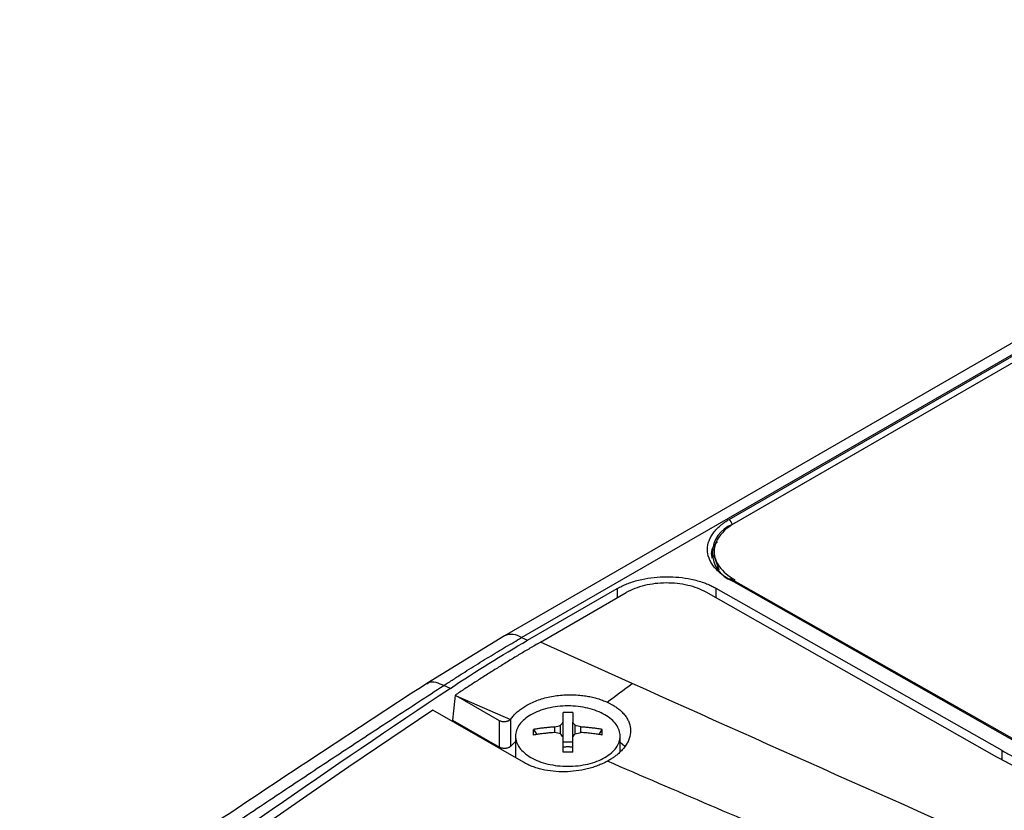
# Model space of a CAD drawing. Units: millimetres. Extents: x 17285 to 19973, y -665 to 1982.
# Drawn here: x 18938 to 19008, y 1203 to 1260 of the extents above; entities that cross this region are included whole.
import ezdxf

# ---------------------------------------------------------------- set-up
doc = ezdxf.new("R2010")
doc.units = ezdxf.units.MM

msp = doc.modelspace()

# ---------------------------------------------------------------- linework, layer by layer
at = {"color": 7, "linetype": 'Continuous', "lineweight": 25}
for p, q in [((19048.848, 1259.953), (18972.278, 1215.75)), ((18973.513, 1215.635), (19050.082, 1259.837)), ((18988.393, 1224.103), (19035.415, 1251.249)), ((18988.607, 1223.741), (19035.629, 1250.887)), ((18988.789, 1223.836), (19035.458, 1250.777)), ((18987.324, 1221.819), (18987.327, 1221.462)), ((18987.331, 1221.476), (18987.67, 1220.503)), ((19009.075, 1208.087), (18988.393, 1219.818)), ((19009.225, 1208.102), (18988.543, 1219.833)), ((18973.947, 1215.439), (18980.368, 1219.146)), ((18974.871, 1215.308), (18981.019, 1218.857)), ((19007.604, 1207.054), (18986.745, 1218.886)), ((18987.439, 1219.181), (19007.945, 1207.55)), ((18972.277, 1215.749), (18966.71, 1212.338)), ((18973.513, 1215.635), (18973.947, 1215.439)), ((18974.654, 1215.183), (18974.871, 1215.308)), ((18981.447, 1212.342), (18974.871, 1215.308)), ((18968.405, 1211.992), (18967.934, 1212.197)), ((18968.75, 1211.5), (18968.828, 1211.456)), ((18968.828, 1211.456), (18972.718, 1209.767)), ((18971.929, 1209.665), (18968.828, 1211.456)), ((18973.65, 1206.689), (18967.159, 1210.436)), ((18968.553, 1209.713), (18971.929, 1207.764)), ((18971.929, 1207.764), (18971.929, 1209.665)), ((18972.738, 1207.849), (18972.738, 1209.792)), ((18976.487, 1207.811), (18976.487, 1209.559)), ((18977.177, 1207.811), (18977.177, 1209.559)), ((18974.371, 1209.044), (18974.598, 1208.672)), ((18975.905, 1208.825), (18975.905, 1209.223)), ((18976.302, 1208.732), (18976.302, 1209.344)), ((18977.363, 1208.732), (18977.363, 1209.344)), ((18977.76, 1208.825), (18977.76, 1209.223)), ((18979.066, 1208.672), (18979.293, 1209.044)), ((18973.082, 1208.174), (18972.738, 1207.849)), ((18973.082, 1208.569), (18973.082, 1207.017)), ((18977.177, 1208.123), (18976.487, 1208.123)), ((18980.582, 1207.449), (18980.582, 1208.569)), ((18980.918, 1207.827), (18980.582, 1208.117))]:
    msp.add_line(p, q, dxfattribs=at)
at = {"color": 8, "linetype": 'Continuous', "lineweight": 25}
for p, q in [((18988.789, 1219.789), (18988.79, 1219.693)), ((18980.368, 1219.146), (18980.368, 1218.481)), ((18987.439, 1219.181), (18987.439, 1218.492)), ((19007.945, 1207.55), (19007.945, 1206.896))]:
    msp.add_line(p, q, dxfattribs=at)
at = {"color": 7, "linetype": 'Continuous', "lineweight": 25, "flags": 128}
msp.add_lwpolyline([(18967.159, 1210.436), (18964.146, 1208.405), (18961.134, 1206.357), (18958.123, 1204.291), (18955.114, 1202.207), (18952.107, 1200.106), (18949.102, 1197.987), (18946.098, 1195.851), (18943.096, 1193.697)], dxfattribs=at)
at = {"color": 7, "linetype": 'Continuous', "lineweight": 25}
for centre, radius, start, end in [((18989.357, 1221.72), 2.156, 110.35359, 249.6426), ((18988.146, 1223.713), 0.462, 3.51411, 57.64073)]:
    msp.add_arc(centre, radius, start, end, dxfattribs=at)
at = {"color": 8, "linetype": 'Continuous', "lineweight": 25}
for centre, radius, start, end in [((18988.48, 1219.702), 0.145, 64.3705, 127.00374), ((18972.795, 1214.613), 1.249, 54.94114, 114.5365)]:
    msp.add_arc(centre, radius, start, end, dxfattribs=at)
at = {"color": 7, "linetype": 'Continuous', "lineweight": 25}
for points, knots in [([(18988.393, 1219.818), (18988.347, 1219.844), (18988.257, 1219.897), (18988.128, 1219.979), (18988.004, 1220.063), (18987.886, 1220.15), (18987.711, 1220.289), (18987.497, 1220.487), (18987.267, 1220.753), (18987.081, 1221.035), (18986.898, 1221.434), (18986.804, 1221.952), (18986.898, 1222.472), (18987.081, 1222.872), (18987.267, 1223.156), (18987.497, 1223.425), (18987.734, 1223.646), (18987.963, 1223.825), (18988.168, 1223.969), (18988.318, 1224.058), (18988.393, 1224.103)], [0, 0, 0, 0, 0.023334, 0.046626, 0.069908, 0.09321, 0.116565, 0.178297, 0.240092, 0.304398, 0.368768, 0.500006, 0.631244, 0.69555, 0.759919, 0.821651, 0.883446, 0.922308, 0.96111, 1, 1, 1, 1]), ([(18988.789, 1223.836), (18988.326, 1223.568), (18987.956, 1223.249), (18987.455, 1222.555), (18987.325, 1222.18), (18987.325, 1221.43), (18987.455, 1221.057), (18987.956, 1220.367), (18988.326, 1220.052), (18988.789, 1219.789)], [0, 0, 0, 0, 0.25, 0.25, 0.5, 0.5, 0.75, 0.75, 1, 1, 1, 1]), ([(18987.567, 1222.504), (18987.556, 1222.494), (18987.182, 1222.175), (18987.028, 1221.728), (18987.164, 1221.35), (18987.169, 1221.335)], [0, 0, 0, 0, 0.029293, 0.961273, 1, 1, 1, 1]), ([(18980.368, 1219.146), (18980.424, 1219.177), (18980.535, 1219.24), (18980.708, 1219.328), (18980.885, 1219.41), (18981.066, 1219.486), (18981.324, 1219.585), (18981.677, 1219.699), (18982.259, 1219.843), (18983.002, 1219.966), (18983.903, 1220.017), (18984.804, 1219.975), (18985.548, 1219.86), (18986.13, 1219.721), (18986.526, 1219.598), (18986.865, 1219.467), (18987.161, 1219.333), (18987.346, 1219.232), (18987.439, 1219.181)], [0, 0, 0, 0, 0.029856, 0.059196, 0.088075, 0.116554, 0.144694, 0.206508, 0.270171, 0.38601, 0.500008, 0.61394, 0.729847, 0.793448, 0.855326, 0.902374, 0.950507, 1, 1, 1, 1]), ([(18986.744, 1218.886), (18986.37, 1219.099), (18985.921, 1219.268), (18984.941, 1219.495), (18984.412, 1219.553), (18983.352, 1219.548), (18982.822, 1219.485), (18981.843, 1219.248), (18981.394, 1219.074), (18981.019, 1218.857)], [0, 0, 0, 0, 0.25, 0.25, 0.5, 0.5, 0.75, 0.75, 1, 1, 1, 1]), ([(18967.934, 1212.197), (18968.159, 1212.343), (18968.605, 1212.632), (18969.266, 1213.055), (18969.914, 1213.463), (18970.547, 1213.858), (18971.167, 1214.239), (18971.773, 1214.607), (18972.366, 1214.961), (18972.944, 1215.304), (18973.325, 1215.525), (18973.513, 1215.635)], [0, 0, 0, 0, 0.120426, 0.238524, 0.354293, 0.467733, 0.578843, 0.687626, 0.79408, 0.898205, 1, 1, 1, 1]), ([(18974.654, 1215.183), (18974.414, 1215.042), (18973.933, 1214.762), (18973.213, 1214.333), (18972.494, 1213.896), (18971.776, 1213.453), (18971.058, 1213.002), (18970.341, 1212.544), (18969.625, 1212.08), (18969.149, 1211.764), (18968.91, 1211.607)], [0, 0, 0, 0, 0.125326, 0.250557, 0.375694, 0.500738, 0.62569, 0.750551, 0.87532, 1, 1, 1, 1]), ([(19044.237, 1184.767), (19033.657, 1189.274), (19023.147, 1193.836), (19002.227, 1203.036), (18991.818, 1207.674), (18981.447, 1212.342)], [0, 0, 0, 0, 0.5, 0.5, 1, 1, 1, 1]), ([(18966.709, 1212.338), (18961.85, 1209.162), (18952.13, 1202.81), (18942.391, 1196.093), (18937.522, 1192.734)], [0, 0, 0, 0, 0.500019, 1, 1, 1, 1]), ([(18938.9, 1192.698), (18939.592, 1193.179), (18940.976, 1194.14), (18943.051, 1195.573), (18945.127, 1196.999), (18947.202, 1198.418), (18949.277, 1199.829), (18951.352, 1201.233), (18953.944, 1202.979), (18957.053, 1205.058), (18960.68, 1207.46), (18964.308, 1209.843), (18966.725, 1211.412), (18967.934, 1212.197)], [0, 0, 0, 0, 0.071433, 0.142866, 0.214299, 0.285731, 0.357163, 0.428595, 0.500026, 0.62495, 0.749921, 0.874938, 1, 1, 1, 1]), ([(18972.738, 1209.792), (18972.767, 1209.832), (18972.826, 1209.912), (18972.925, 1210.029), (18973.03, 1210.142), (18973.143, 1210.252), (18973.264, 1210.358), (18973.392, 1210.46), (18973.528, 1210.56), (18973.671, 1210.655), (18973.822, 1210.747), (18974.057, 1210.878), (18974.388, 1211.037), (18974.833, 1211.204), (18975.302, 1211.338), (18975.791, 1211.439), (18976.292, 1211.505), (18976.801, 1211.536), (18977.311, 1211.533), (18977.784, 1211.496), (18978.214, 1211.436), (18978.599, 1211.359), (18978.966, 1211.262), (18979.318, 1211.145), (18979.536, 1211.052), (18979.645, 1211.005)], [0, 0, 0, 0, 0.025426, 0.05065, 0.075724, 0.100701, 0.125633, 0.150575, 0.17558, 0.2007, 0.225988, 0.251495, 0.314139, 0.376426, 0.438584, 0.500843, 0.562998, 0.624997, 0.687165, 0.749865, 0.800422, 0.850294, 0.899899, 0.94966, 1, 1, 1, 1]), ([(18979.645, 1211.005), (18979.709, 1210.975), (18979.837, 1210.916), (18979.955, 1210.85), (18980.014, 1210.817)], [0, 0, 0, 0, 0.501216, 1, 1, 1, 1]), ([(18979.484, 1210.097), (18979.137, 1210.298), (18978.721, 1210.458), (18977.814, 1210.675), (18977.323, 1210.731), (18976.341, 1210.731), (18975.851, 1210.675), (18974.944, 1210.458), (18974.528, 1210.298), (18974.181, 1210.097)], [0, 0, 0, 0, 0.25, 0.25, 0.5, 0.5, 0.75, 0.75, 1, 1, 1, 1]), ([(18976.487, 1209.559), (18976.487, 1209.618), (18976.487, 1209.731), (18976.487, 1209.887), (18976.487, 1210.027), (18976.487, 1210.153), (18976.487, 1210.229), (18976.487, 1210.266)], [0, 0, 0, 0, 0.222993, 0.434502, 0.634509, 0.823008, 1, 1, 1, 1]), ([(18977.177, 1210.266), (18977.177, 1210.22), (18977.177, 1210.124), (18977.177, 1209.961), (18977.177, 1209.773), (18977.177, 1209.633), (18977.177, 1209.559)], [0, 0, 0, 0, 0.218923, 0.458546, 0.718903, 1, 1, 1, 1]), ([(18980.014, 1210.817), (18980.058, 1210.792), (18980.145, 1210.74), (18980.269, 1210.66), (18980.387, 1210.576), (18980.499, 1210.489), (18980.658, 1210.355), (18980.846, 1210.166), (18981.038, 1209.916), (18981.184, 1209.654), (18981.316, 1209.293), (18981.36, 1208.824), (18981.238, 1208.35), (18981.046, 1207.98), (18980.854, 1207.71), (18980.618, 1207.45), (18980.37, 1207.231), (18980.129, 1207.05), (18979.906, 1206.902), (18979.745, 1206.81), (18979.665, 1206.765)], [0, 0, 0, 0, 0.0249089, 0.0497646, 0.0746107, 0.0994907, 0.1244482, 0.1866121, 0.2488692, 0.3111232, 0.3732905, 0.4976925, 0.622629, 0.6853602, 0.74822, 0.8111688, 0.8740484, 0.9160715, 0.9579866, 1, 1, 1, 1]), ([(18972.719, 1209.768), (18972.706, 1209.754), (18972.681, 1209.728), (18972.636, 1209.695), (18972.59, 1209.669), (18972.545, 1209.647), (18972.502, 1209.631), (18972.464, 1209.619), (18972.43, 1209.61), (18972.401, 1209.604), (18972.378, 1209.6), (18972.361, 1209.597), (18972.312, 1209.59), (18972.228, 1209.586), (18972.114, 1209.598), (18972.012, 1209.624), (18971.956, 1209.651), (18971.929, 1209.665)], [0, 0, 0, 0, 0.079645, 0.152526, 0.21864, 0.277985, 0.330557, 0.376355, 0.415378, 0.447623, 0.47309, 0.491777, 0.503684, 0.634877, 0.76131, 0.883008, 1, 1, 1, 1]), ([(18974.181, 1210.097), (18973.834, 1209.897), (18973.556, 1209.657), (18973.18, 1209.133), (18973.082, 1208.85), (18973.082, 1208.283), (18973.18, 1208), (18973.556, 1207.476), (18973.834, 1207.236), (18974.181, 1207.036)], [0, 0, 0, 0, 0.25, 0.25, 0.5, 0.5, 0.75, 0.75, 1, 1, 1, 1]), ([(18979.484, 1207.036), (18979.831, 1207.236), (18980.109, 1207.476), (18980.485, 1208), (18980.582, 1208.283), (18980.582, 1208.85), (18980.485, 1209.133), (18980.109, 1209.657), (18979.831, 1209.897), (18979.484, 1210.097)], [0, 0, 0, 0, 0.25, 0.25, 0.5, 0.5, 0.75, 0.75, 1, 1, 1, 1]), ([(18974.371, 1208.646), (18974.37, 1208.713), (18974.368, 1208.85), (18974.37, 1208.979), (18974.371, 1209.044)], [0, 0, 0, 0, 0.495194, 1, 1, 1, 1]), ([(18975.905, 1209.223), (18975.802, 1209.216), (18975.596, 1209.202), (18975.288, 1209.172), (18974.981, 1209.136), (18974.675, 1209.094), (18974.473, 1209.061), (18974.371, 1209.044)], [0, 0, 0, 0, 0.200134, 0.400067, 0.599933, 0.799866, 1, 1, 1, 1]), ([(18975.905, 1208.825), (18975.788, 1208.817), (18975.562, 1208.801), (18975.233, 1208.768), (18974.927, 1208.731), (18974.641, 1208.69), (18974.459, 1208.66), (18974.371, 1208.646)], [0, 0, 0, 0, 0.226538, 0.439801, 0.639791, 0.826517, 1, 1, 1, 1]), ([(18979.293, 1209.044), (18979.192, 1209.061), (18978.989, 1209.094), (18978.684, 1209.136), (18978.377, 1209.172), (18978.069, 1209.202), (18977.863, 1209.216), (18977.76, 1209.223)], [0, 0, 0, 0, 0.200134, 0.400067, 0.599933, 0.799866, 1, 1, 1, 1]), ([(18979.293, 1208.646), (18979.18, 1208.664), (18978.945, 1208.703), (18978.577, 1208.751), (18978.179, 1208.795), (18977.903, 1208.814), (18977.76, 1208.825)], [0, 0, 0, 0, 0.223039, 0.464057, 0.723054, 1, 1, 1, 1]), ([(18976.487, 1207.424), (18976.487, 1207.506), (18976.487, 1207.679), (18976.487, 1207.939), (18976.487, 1208.213), (18976.487, 1208.394), (18976.487, 1208.488)], [0, 0, 0, 0, 0.218923, 0.458546, 0.718903, 1, 1, 1, 1]), ([(18977.177, 1207.424), (18977.177, 1207.499), (18977.177, 1207.65), (18977.177, 1207.868), (18977.177, 1208.081), (18977.177, 1208.288), (18977.177, 1208.422), (18977.177, 1208.488)], [0, 0, 0, 0, 0.200134, 0.400067, 0.599933, 0.799866, 1, 1, 1, 1]), ([(18972.738, 1207.849), (18972.729, 1207.838), (18972.711, 1207.818), (18972.676, 1207.789), (18972.636, 1207.763), (18972.576, 1207.733), (18972.489, 1207.702), (18972.373, 1207.682), (18972.252, 1207.677), (18972.133, 1207.691), (18972.02, 1207.718), (18971.96, 1207.749), (18971.929, 1207.764)], [0, 0, 0, 0, 0.062943, 0.12503, 0.187186, 0.250333, 0.374998, 0.500219, 0.624884, 0.750106, 0.874916, 1, 1, 1, 1]), ([(18976.477, 1207.773), (18976.506, 1207.779), (18976.563, 1207.792), (18976.652, 1207.804), (18976.741, 1207.812), (18976.831, 1207.815), (18976.921, 1207.812), (18977.011, 1207.804), (18977.101, 1207.792), (18977.159, 1207.779), (18977.187, 1207.773)], [0, 0, 0, 0, 0.126238, 0.250871, 0.37509, 0.500099, 0.618965, 0.74569, 0.874756, 1, 1, 1, 1]), ([(18977.177, 1207.424), (18977.061, 1207.425), (18976.831, 1207.428), (18976.601, 1207.425), (18976.487, 1207.424)], [0, 0, 0, 0, 0.504806, 1, 1, 1, 1]), ([(19007.945, 1207.55), (19008.063, 1207.484), (19008.3, 1207.351), (19008.661, 1207.158), (19009.027, 1206.97), (19009.398, 1206.787), (19009.773, 1206.609), (19010.376, 1206.334), (19011.229, 1205.975), (19012.667, 1205.438), (19014.503, 1204.861), (19017.392, 1204.155), (19021.102, 1203.578), (19025.622, 1203.373), (19030.142, 1203.623), (19033.853, 1204.237), (19036.742, 1204.973), (19038.578, 1205.569), (19040.016, 1206.12), (19041, 1206.544), (19041.852, 1206.949), (19042.59, 1207.327), (19043.063, 1207.594), (19043.3, 1207.728)], [0, 0, 0, 0, 0.012729, 0.025389, 0.037982, 0.050515, 0.062992, 0.075418, 0.109638, 0.144237, 0.207194, 0.270082, 0.384884, 0.500004, 0.615112, 0.729925, 0.792799, 0.855768, 0.890354, 0.924586, 0.949481, 0.974606, 1, 1, 1, 1]), ([(18979.665, 1206.765), (18979.61, 1206.736), (18979.502, 1206.678), (18979.333, 1206.597), (18979.16, 1206.521), (18978.982, 1206.45), (18978.8, 1206.383), (18978.613, 1206.322), (18978.422, 1206.265), (18978.033, 1206.163), (18977.425, 1206.049), (18976.595, 1205.991), (18975.771, 1206.027), (18975.116, 1206.137), (18974.624, 1206.268), (18974.276, 1206.387), (18973.948, 1206.526), (18973.75, 1206.634), (18973.65, 1206.689)], [0, 0, 0, 0, 0.031498, 0.062793, 0.093951, 0.125037, 0.156117, 0.187257, 0.218523, 0.24998, 0.375313, 0.500556, 0.62595, 0.751707, 0.813991, 0.875783, 0.937611, 1, 1, 1, 1]), ([(18974.181, 1207.036), (18974.528, 1206.835), (18974.944, 1206.675), (18975.851, 1206.458), (18976.341, 1206.402), (18977.323, 1206.402), (18977.814, 1206.458), (18978.721, 1206.675), (18979.137, 1206.835), (18979.484, 1207.036)], [0, 0, 0, 0, 0.25, 0.25, 0.5, 0.5, 0.75, 0.75, 1, 1, 1, 1]), ([(19040.1, 1181.427), (19038.77, 1181.967), (19036.129, 1183.041), (19032.205, 1184.645), (19028.346, 1186.228), (19023.394, 1188.268), (19017.251, 1190.816), (19009.841, 1193.917), (19002.238, 1197.123), (18994.616, 1200.357), (18987.07, 1203.577), (18982.123, 1205.707), (18979.665, 1206.765)], [0, 0, 0, 0, 0.065332, 0.129685, 0.193057, 0.25545, 0.374006, 0.49686, 0.623059, 0.752117, 0.876827, 1, 1, 1, 1]), ([(19043.598, 1207.236), (19043.48, 1207.169), (19043.245, 1207.034), (19042.885, 1206.838), (19042.519, 1206.646), (19042.146, 1206.458), (19041.767, 1206.275), (19041.383, 1206.095), (19040.992, 1205.92), (19040.595, 1205.749), (19040.191, 1205.582), (19039.225, 1205.199), (19037.64, 1204.645), (19035.357, 1204.015), (19032.978, 1203.516), (19030.542, 1203.157), (19028.075, 1202.937), (19025.601, 1202.856), (19023.126, 1202.912), (19020.66, 1203.108), (19018.224, 1203.442), (19015.845, 1203.917), (19013.562, 1204.523), (19011.835, 1205.109), (19010.605, 1205.595), (19009.817, 1205.934), (19009.053, 1206.29), (19008.312, 1206.662), (19007.84, 1206.923), (19007.604, 1207.054)], [0, 0, 0, 0, 0.012409, 0.0248, 0.037176, 0.049544, 0.061907, 0.07427, 0.086639, 0.099017, 0.111409, 0.12382, 0.186916, 0.250025, 0.31312, 0.376229, 0.438109, 0.500003, 0.561883, 0.623776, 0.686872, 0.749981, 0.813076, 0.876185, 0.900984, 0.925727, 0.950452, 0.975197, 1, 1, 1, 1])]:
    msp.add_open_spline(points, degree=3, knots=knots, dxfattribs=at)
for points in [[(18968.405, 1211.992), (18970.248, 1213.221), (18972.097, 1214.372), (18973.947, 1215.439)], [(18979.645, 1211.005), (18980.246, 1211.461), (18980.847, 1211.907), (18981.447, 1212.342)], [(18968.405, 1211.992), (18959.882, 1206.308), (18951.375, 1200.409), (18942.891, 1194.303)], [(18968.75, 1211.5), (18968.685, 1210.904), (18968.619, 1210.309), (18968.553, 1209.713)], [(18968.91, 1211.607), (18968.857, 1211.571), (18968.804, 1211.536), (18968.75, 1211.5)], [(18977.177, 1210.266), (18977.062, 1210.268), (18976.832, 1210.273), (18976.602, 1210.268), (18976.487, 1210.266)], [(18972.718, 1209.767), (18972.725, 1209.776), (18972.731, 1209.784), (18972.738, 1209.792)], [(18976.302, 1209.344), (18976.364, 1209.418), (18976.425, 1209.49), (18976.487, 1209.559)], [(18977.363, 1209.344), (18977.332, 1209.381), (18977.27, 1209.454), (18977.208, 1209.524), (18977.177, 1209.559)], [(18975.905, 1209.223), (18976.037, 1209.266), (18976.169, 1209.306), (18976.302, 1209.344)], [(18976.302, 1208.732), (18976.169, 1208.765), (18976.037, 1208.796), (18975.905, 1208.825)], [(18977.76, 1209.223), (18977.694, 1209.244), (18977.561, 1209.286), (18977.429, 1209.325), (18977.363, 1209.344)], [(18977.363, 1208.732), (18977.429, 1208.748), (18977.561, 1208.781), (18977.694, 1208.81), (18977.76, 1208.825)], [(18979.293, 1208.646), (18979.295, 1208.714), (18979.297, 1208.85), (18979.295, 1208.979), (18979.293, 1209.044)], [(18976.487, 1208.488), (18976.426, 1208.572), (18976.364, 1208.653), (18976.302, 1208.732)], [(18977.177, 1208.488), (18977.208, 1208.53), (18977.27, 1208.613), (18977.332, 1208.692), (18977.363, 1208.732)]]:
    msp.add_open_spline(points, degree=3, dxfattribs=at)
at = {"color": 8, "linetype": 'Continuous', "lineweight": 25}
msp.add_open_spline([(18966.73, 1212.308), (18966.772, 1212.346), (18966.928, 1212.49), (18967.354, 1212.476), (18967.744, 1212.288), (18967.934, 1212.197)], degree=3, knots=[0, 0, 0, 0, 0.159298, 0.592246, 1, 1, 1, 1], dxfattribs=at)

doc.saveas('drawing.dxf')
